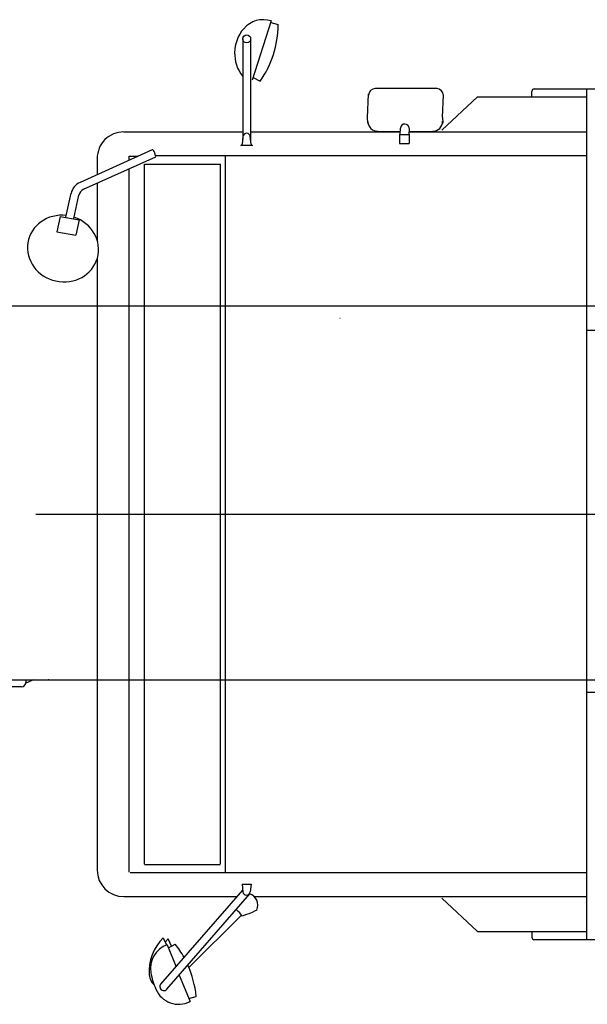
# Model space of a CAD drawing. Units: millimetres. Extents: x -39364 to 404880, y -58396 to 138944.
# Drawn here: x 88755 to 90750, y -20251 to -16790 of the extents above; entities that cross this region are included whole.
import ezdxf

# ---------------------------------------------------------------- set-up
doc = ezdxf.new("R2010")
doc.units = ezdxf.units.MM

# ---------------------------------------------------------------- blocks, each defined once
blk = doc.blocks.new('A$C495321AC')
at = {"color": 7, "linetype": 'Continuous'}
for p, q in [((16140.3, 3513.8), (16102.6, 3607.4)), ((16140.3, 3513.8), (16102.6, 3607.4)), ((16106.9, 3596.8), (16080.7, 3588.9)), ((16106.9, 3596.8), (16080.7, 3588.9)), ((16184, 3564), (15892.1, 3228.7)), ((16184, 3564), (15892.1, 3228.7)), ((16205.1, 3545.6), (15917.4, 3215.1)), ((16205.1, 3545.6), (15917.4, 3215.1)), ((16106.7, 3487.2), (15921.9, 3303.5)), ((16106.7, 3487.2), (15921.9, 3303.5)), ((16183.1, 3407.4), (16152, 3484.6)), ((16183.1, 3407.4), (16152, 3484.6)), ((16178.9, 3417.8), (16154.6, 3405.5)), ((16178.9, 3417.8), (16154.6, 3405.5)), ((16167.5, 3412.1), (16180.1, 3386.4)), ((16167.5, 3412.1), (16180.1, 3386.4)), ((16190.3, 3397.9), (16180.1, 3386.4)), ((16190.3, 3397.9), (16180.1, 3386.4)), ((16196.9, 3383), (16185.6, 3408.3)), ((16196.9, 3383), (16185.6, 3408.3)), ((14892.7, 3389.3), (10550.6, 3389.3)), ((14892.7, 3389.3), (10550.6, 3389.3)), ((14708.7, 2476.3), (14708.7, 3389.3)), ((14708.7, 399.2), (14708.7, 3389.3)), ((15092.2, 3361.4), (14708.7, 3361.4)), ((15092.2, 3361.4), (14708.7, 3361.4)), ((14901.3, 3361.4), (14901.3, 3380.3)), ((14901.3, 3361.4), (14901.3, 3380.3)), ((15092.2, 3361.4), (15217.3, 3243.8)), ((15092.2, 3361.4), (15217.3, 3243.8)), ((15867.9, 3285.4), (15876.2, 3289.8)), ((15876.2, 3289.8), (15884.8, 3293.8)), ((15884.8, 3293.8), (15896.4, 3298.4)), ((15896.4, 3298.4), (15904.2, 3301.3)), ((15904.2, 3301.3), (15919.7, 3307)), ((15876.9, 3238), (14711, 3238)), ((15876.9, 3238), (14711, 3238)), ((15888.3, 3194.8), (15890.9, 3221.6)), ((15888.3, 3194.8), (15890.9, 3221.6)), ((15919.4, 3194.8), (15916.8, 3221.6)), ((15919.4, 3194.8), (15916.8, 3221.6)), ((16335.9, 3238), (15937.3, 3238)), ((16335.9, 3238), (15937.3, 3238)), ((15919.4, 3194.8), (15888.3, 3194.8)), ((15919.4, 3194.8), (15888.3, 3194.8)), ((14708.7, 3154.3), (16313.3, 3154.3)), ((14708.7, 3154.3), (16313.3, 3154.3)), ((15979.4, 2476.3), (15979.4, 3154.3)), ((15979.4, 634.2), (15979.4, 3154.3)), ((16316.2, 3152.8), (16316.2, 2476.3)), ((16316.2, 3152.8), (16316.2, 680.2)), ((15996.4, 2476.3), (15996.4, 3124.3)), ((15996.4, 663.2), (15996.4, 3124.3)), ((16262.2, 3125.3), (15997.3, 3125.3)), ((16262.2, 3125.3), (15997.3, 3125.3)), ((16262.8, 3124.8), (16262.8, 2476.3)), ((16262.8, 3124.8), (16262.8, 664.2)), ((16428.9, 2476.3), (16428.9, 3145)), ((16428.9, 2519.3), (16428.9, 3145)), ((14708.7, 2519.3), (10872.6, 2519.3)), ((14708.7, 2519.3), (10872.6, 2519.3)), ((15815.2, 2476.3), (15815.2, 2478.2)), ((16428.9, 995.6), (16428.9, 2489.1)), ((16644.6, 1894.3), (865.3, 1894.3)), ((14670.4, 1248.9), (14708.7, 1248.9)), ((15574.7, 1206.3), (15575.7, 1206.3)), ((14708.7, 399.2), (14708.7, 1162.3)), ((15979.4, 634.2), (15979.4, 1162.3)), ((15996.4, 663.2), (15996.4, 1162.3)), ((16262.8, 1162.3), (16262.8, 664.2)), ((16316.2, 1162.3), (16316.2, 680.2)), ((16428.9, 995.6), (16428.9, 1162.3)), ((16428.9, 731.1), (16428.9, 931.8)), ((16428.9, 731.1), (16428.9, 931.8)), ((16492, 858.9), (16503.8, 913.3)), ((16492, 858.9), (16503.8, 913.3)), ((16571, 902), (16503.8, 913.3)), ((16571, 902), (16503.8, 913.3)), ((16558.8, 847.5), (16571, 902)), ((16558.8, 847.5), (16571, 902)), ((16558.8, 847.5), (16492, 858.9)), ((16558.8, 847.5), (16492, 858.9)), ((16511.3, 855.2), (16493.3, 772.4)), ((16511.3, 855.2), (16493.3, 772.4)), ((16539.1, 850.6), (16520.5, 766.3)), ((16539.1, 850.6), (16520.5, 766.3)), ((16224.2, 638.6), (16477.8, 753.2)), ((16224.2, 638.6), (16477.8, 753.2)), ((16235.7, 613.2), (16489.3, 727.8)), ((16235.7, 613.2), (16489.3, 727.8)), ((16428.9, 643.5), (16428.9, 700.5)), ((16428.9, 643.5), (16428.9, 700.5)), ((16262.8, 664.2), (15995.9, 664.2)), ((16262.8, 664.2), (15995.9, 664.2)), ((14708.7, 634.2), (16224.2, 634.2)), ((14708.7, 634.2), (16224.2, 634.2)), ((16316.2, 635.7), (16285.5, 635.7)), ((16316.2, 635.7), (16285.5, 635.7)), ((16316.2, 649.6), (16316.2, 635.7)), ((16316.2, 649.6), (16316.2, 635.7)), ((15365.9, 591.7), (15333, 591.7)), ((15333, 559.7), (15333, 591.7)), ((15365.9, 591.7), (15333, 591.7)), ((15333, 559.7), (15333, 591.7)), ((15365.9, 559.7), (15365.9, 591.7)), ((15365.9, 559.7), (15365.9, 591.7)), ((15883.3, 598.2), (15924.4, 598.2)), ((15883.3, 598.2), (15924.4, 598.2)), ((15888.3, 593.7), (15890.9, 566.9)), ((15888.3, 593.7), (15890.9, 566.9)), ((15916.8, 566.9), (15919.4, 593.7)), ((15916.8, 566.9), (15919.4, 593.7)), ((15332.7, 538.4), (15333.6, 559.7)), ((15332.7, 538.4), (15333.6, 559.7)), ((15365.9, 559.7), (15333, 559.7)), ((15365.9, 559.7), (15333, 559.7)), ((15363.7, 559.7), (15362.6, 537)), ((15363.7, 559.7), (15362.6, 537)), ((15889.6, 223.4), (15889.6, 580.1)), ((15889.6, 223.4), (15889.6, 580.1)), ((15917.6, 223.4), (15917.6, 575.4)), ((15917.6, 223.4), (15917.6, 575.4)), ((15333.3, 550.5), (14711, 550.5)), ((15333.3, 550.5), (14711, 550.5)), ((15092.2, 427.1), (15217.3, 544.7)), ((15092.2, 427.1), (15217.3, 544.7)), ((15215.4, 500.1), (15214.2, 519.4)), ((15215.4, 500.1), (15214.2, 519.4)), ((15333.2, 548.4), (15250.2, 548.4)), ((15333.2, 548.4), (15250.2, 548.4)), ((15443.9, 548.4), (15363.1, 548.4)), ((15443.9, 548.4), (15363.1, 548.4)), ((15889.6, 550.5), (15363.2, 550.5)), ((15889.6, 550.5), (15363.2, 550.5)), ((15477.8, 519.4), (15479, 500.1)), ((15477.8, 519.4), (15479, 500.1)), ((16335.9, 550.5), (15917.6, 550.5)), ((16335.9, 550.5), (15917.6, 550.5)), ((15215.4, 500.1), (15211.9, 420.5)), ((15215.4, 500.1), (15211.9, 420.5)), ((15479, 500.1), (15475.4, 418)), ((15479, 500.1), (15475.4, 418)), ((15092.2, 427.1), (14708.7, 427.1)), ((15092.2, 427.1), (14708.7, 427.1)), ((14901.3, 427.1), (14901.3, 408.2)), ((14901.3, 427.1), (14901.3, 408.2)), ((14892.7, 399.2), (10977.6, 399.2)), ((14892.7, 399.2), (12883.8, 399.2)), ((15233.8, 398.4), (15451.4, 398.4)), ((15233.8, 398.4), (15451.4, 398.4)), ((15817.2, 160.5), (15884.8, 368.4)), ((15817.2, 160.5), (15884.8, 368.4)), ((15881.2, 359.3), (15856.2, 372.6)), ((15881.2, 359.3), (15856.2, 372.6)), ((15819.1, 166.3), (15793.2, 172.9)), ((15819.1, 166.3), (15793.2, 172.9))]:
    blk.add_line(p, q, dxfattribs=at)
blk.add_lwpolyline([(15867.9, 3285.4), (15876.2, 3289.8), (15884.8, 3293.8), (15896.4, 3298.4), (15904.2, 3301.3), (15919.7, 3307)], dxfattribs=at)
blk.add_circle((15903.6, 223.4), 14, dxfattribs=at)
blk.add_circle((15903.6, 223.4), 14, dxfattribs=at)
for centre, radius, start, end in [((16142.2, 3529), 87.8, 23.4043, 116.7588), ((16142.2, 3529), 87.8, 23.4043, 116.7588), ((16436.2, 3625.3), 357.3, 185.854, 204.1615), ((16436.2, 3625.3), 357.3, 185.854, 204.1615), ((16194.5, 3554.8), 14, 318.9597, 138.9597), ((16194.5, 3554.8), 14, 318.9597, 138.9597), ((15979.5, 3458.6), 265.1, 10.2805, 23.4043), ((15979.5, 3458.6), 265.1, 10.2805, 23.4043), ((16195.9, 3510.1), 50.4, 4.0279, 49.0512), ((16195.9, 3510.1), 50.4, 4.0279, 49.0512), ((16153.9, 3490.2), 87.8, 289.4164, 10.2805), ((16153.9, 3490.2), 87.8, 289.4164, 10.2805), ((16079.5, 3501.9), 167.1, 314.629, 4.0279), ((16079.5, 3501.9), 167.1, 314.629, 4.0279), ((16436.2, 3625.3), 357.3, 209.0123, 218.0175), ((16436.2, 3625.3), 357.3, 209.0123, 218.0175), ((14892.3, 3380.3), 9, 0, 90), ((14892.3, 3380.3), 9, 0, 90), ((15990.5, 3349.3), 82.5, 210.8905, 232.4211), ((15990.5, 3349.3), 82.5, 210.8905, 232.4211), ((15906.2, 3268.1), 42, 155.7192, 252.2357), ((15906.2, 3268.1), 42, 155.7192, 252.2357), ((15903.8, 3220.3), 13, 5.593, 174.407), ((15903.8, 3220.3), 13, 5.593, 174.407), ((16335.9, 3145), 93.1, 0, 90), ((16335.9, 3145), 93.1, 0, 90), ((16466.5, 778.3), 27.5, 294.3231, 347.7492), ((16466.5, 778.3), 27.5, 294.3231, 347.7492), ((16466.5, 778.3), 55.4, 294.3231, 347.5639), ((16466.5, 778.3), 55.4, 294.3231, 347.5639), ((16335.9, 643.5), 93.1, 270, 0), ((16335.9, 643.5), 93.1, 270, 0), ((15883.3, 593.2), 5, 5.5933, 90), ((15883.3, 593.2), 5, 5.5933, 90), ((15924.4, 593.2), 5, 90, 180), ((15924.4, 593.2), 5, 90, 180), ((15903.8, 568.2), 13, 180, 354.407), ((15903.8, 568.2), 13, 180, 354.407), ((15250.2, 512.8), 35.5, 90, 180), ((15250.2, 512.8), 35.5, 90, 180), ((15347.7, 537.7), 15, 180, 357.4217), ((15347.7, 537.7), 15, 180, 357.4217), ((15442.6, 512.8), 35.5, 3.5689, 90), ((15442.6, 512.8), 35.5, 3.5689, 90), ((15236.3, 422.7), 24.3, 180, 270), ((15236.3, 422.7), 24.3, 180, 270), ((15451.3, 422.7), 24.3, 270, 357.4854), ((15451.3, 422.7), 24.3, 270, 357.4854), ((14892.3, 408.2), 9, 270, 0), ((14892.3, 408.2), 9, 270, 0), ((16136.5, 174.3), 343.3, 144.7339, 180), ((16136.5, 174.3), 343.3, 144.7339, 180), ((15813.4, 273.8), 132.6, 319.4076, 38.1624), ((15813.4, 273.8), 132.6, 319.4076, 38.1624), ((15845.4, 246.4), 90.5, 251.8789, 319.4076), ((15845.4, 246.4), 90.5, 251.8789, 319.4076)]:
    blk.add_arc(centre, radius, start, end, dxfattribs=at)
for centre, major_axis, ratio, start_param, end_param in [((16549, 960.4), (-122.2, 27), 0.933319, 1.682889, 7.740708), ((16549, 960.4), (-122.2, 27), 0.933319, 1.682889, 7.740708), ((16230, 625.9), (5.7, -12.7), 0.263916, 3.141593, 6.283185), ((16230, 625.9), (5.7, -12.7), 0.263916, 3.141593, 6.283185)]:
    blk.add_ellipse(centre, major_axis=major_axis, ratio=ratio, start_param=start_param, end_param=end_param, dxfattribs=at)
blk = doc.blocks.new('A$C01406A18')
at = {"color": 11, "linetype": 'Continuous'}
for p, q in [((1597.6, 1489), (10886.2, 1489)), ((3239.6, 1445), (3238.6, 1445)), ((1597.6, 175), (8796.5, 175)), ((2160.8, 175), (2133.9, 162.6)), ((2134.1, 175), (2134.1, 165)), ((2215.6, 175), (2212.6, 175)), ((2760.1, 174.7), (2761.4, 174.7)), ((2761.4, 174.7), (2765.1, 174.7)), ((2762.6, 174.7), (2762.6, 175)), ((2765.1, 174.7), (2765.1, 174.7)), ((2765.1, 174.7), (2765.1, 174.7)), ((2769.1, 174.1), (2769.1, 175)), ((2999.1, 175), (2999.1, 173.1)), ((2119.1, 150), (1649.1, 150))]:
    blk.add_line(p, q, dxfattribs=at)
for centre, radius, start, end in [((2760.1, 190.7), 16, 258.8972, 270), ((2765.1, 190.7), 16, 270, 281.1028), ((2119.1, 165), 15, 270, 0)]:
    blk.add_arc(centre, radius, start, end, dxfattribs=at)
blk = doc.blocks.new('A$C5C021882')
at = {"rotation": 180}
blk.add_blockref('A$C01406A18', (15637.6, 2132), dxfattribs=at)

msp = doc.modelspace()

# ---------------------------------------------------------------- block references
at = {"color": 1, "rotation": 180}
for name, p in [('A$C495321AC', (105456.09, -16633.86)), ('A$C5C021882', (102279.43, -17153.06))]:
    msp.add_blockref(name, p, dxfattribs=at)

doc.saveas('drawing.dxf')
